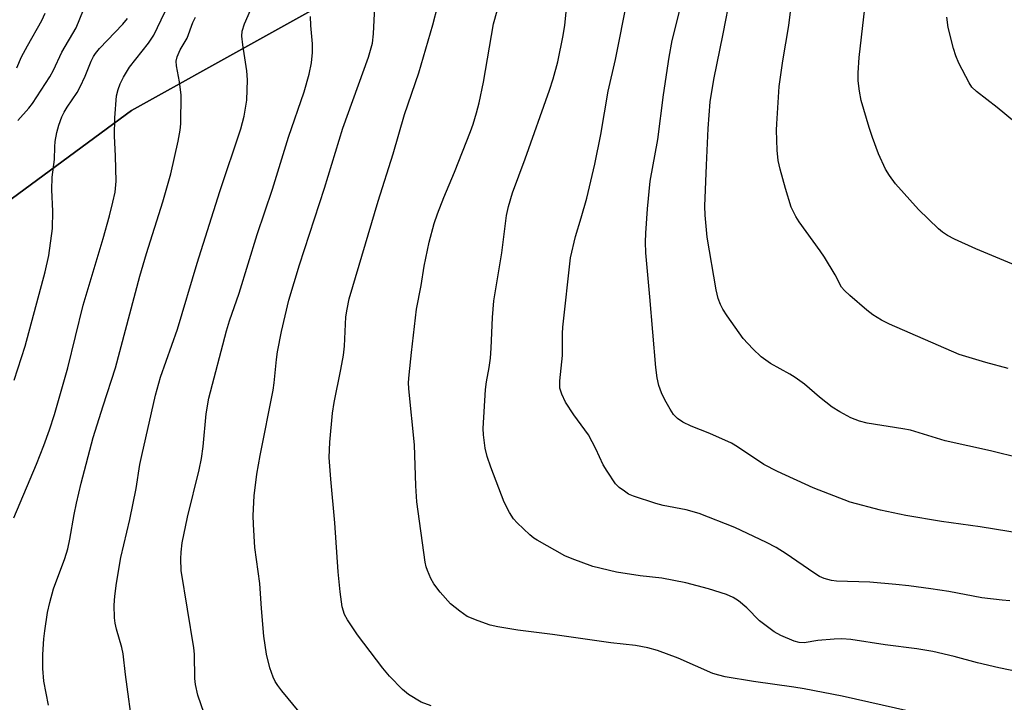
# Model space of a CAD drawing. Units: inches. Extents: x 1237771 to 1243771, y 585452 to 589452.
# Drawn here: x 1242430 to 1242652, y 585673 to 585826 of the extents above; entities that cross this region are included whole.
import ezdxf

# ---------------------------------------------------------------- set-up
doc = ezdxf.new("R2010")
doc.units = ezdxf.units.IN
doc.header["$MEASUREMENT"] = 0
for name, color, linetype in [('NTRL-Farm Land', 3, 'Continuous'), ('NTRL-Trees', 3, 'Continuous'), ('Undefined', 1, 'Continuous')]:
    doc.layers.add(name, color=color, linetype=linetype)

msp = doc.modelspace()

# ---------------------------------------------------------------- linework, layer by layer
at = {"layer": 'NTRL-Farm Land'}
msp.add_lwpolyline([(1242395.84, 585762.3), (1242455.38, 585806.04), (1242510.37, 585836.72), (1242563.22, 585873.71), (1242667.99, 586001.82), (1242794.62, 586170.18)], dxfattribs=at)
at = {"layer": 'NTRL-Trees'}
msp.add_lwpolyline([(1242794.62, 586170.18), (1242667.99, 586001.82), (1242563.22, 585873.71), (1242510.37, 585836.72), (1242455.38, 585806.04), (1242395.84, 585762.3), (1242326.16, 585721.83), (1242314.33, 585672.3), (1242329.68, 585585.36), (1242362.92, 585524), (1242366.75, 585452.07), (1242191.35, 585452.09), (1242143.15, 585470.37)], dxfattribs=at)
at = {"layer": 'Undefined'}
for points, elevation in [([(1242652.36, 585748.1), (1242647.34, 585749.44), (1242641.41, 585751.29), (1242625.69, 585758.1), (1242623.94, 585758.97), (1242621.99, 585760.17), (1242620.61, 585761.24), (1242616.81, 585764.48), (1242615.62, 585765.61), (1242614.96, 585766.4), (1242613.5, 585769.17), (1242611.1, 585773.09), (1242610.14, 585774.55), (1242605.4, 585781.04), (1242604.66, 585782.29), (1242603.64, 585784.37), (1242602.32, 585788.55), (1242601.17, 585792.86), (1242600.72, 585794.86), (1242600.46, 585797.15), (1242600.34, 585801.61), (1242600.37, 585803.07), (1242600.96, 585811.49), (1242601.78, 585817.2), (1242603.08, 585825.14), (1242604.8, 585839.25)], 652), ([(1242633.03, 585670.47), (1242615.06, 585674.53), (1242606.56, 585676.2), (1242604.25, 585676.57), (1242595.13, 585677.79), (1242588.78, 585678.89), (1242587.38, 585679.22), (1242586.06, 585679.64), (1242578.27, 585683.04), (1242573.61, 585684.77), (1242571.43, 585685.38), (1242568.68, 585685.88), (1242563.13, 585686.52), (1242549.99, 585688.37), (1242542.22, 585689.37), (1242537.69, 585690.13), (1242536.02, 585690.49), (1242533.26, 585691.43), (1242530.85, 585692.43), (1242529.15, 585693.6), (1242527.08, 585695.28), (1242524.77, 585697.91), (1242523.34, 585699.75), (1242522.68, 585700.98), (1242521.88, 585702.78), (1242521.59, 585703.57), (1242521.35, 585704.63), (1242519.49, 585718.14), (1242519.29, 585721.78), (1242518.99, 585730.96), (1242517.71, 585743.54), (1242517.64, 585744.97), (1242517.76, 585746.72), (1242518.29, 585751.68), (1242519.47, 585761.46), (1242520.47, 585766.73), (1242521.15, 585771.08), (1242522.26, 585776.48), (1242523.41, 585780.65), (1242524.18, 585782.89), (1242525.56, 585786.54), (1242527.94, 585792.18), (1242531.54, 585801.35), (1242532.15, 585803.02), (1242532.92, 585805.51), (1242533.5, 585807.78), (1242534.51, 585812.39), (1242536.72, 585825.51), (1242539.53, 585835.4)], 642), ([(1242655.03, 585770.91), (1242645.1, 585774.97), (1242640.32, 585777.16), (1242638.79, 585777.96), (1242637.61, 585778.73), (1242636.7, 585779.47), (1242632.24, 585783.84), (1242627.05, 585789.6), (1242625.71, 585791.43), (1242624.82, 585792.87), (1242623.26, 585796.34), (1242621.89, 585799.98), (1242621.17, 585802.21), (1242619.35, 585808.34), (1242618.99, 585810.39), (1242618.7, 585812.75), (1242618.7, 585814.5), (1242618.92, 585817.99), (1242620.69, 585833.7)], 654), ([(1242493.05, 585670.97), (1242489.15, 585675.69), (1242488.27, 585676.89), (1242487.69, 585677.85), (1242487.23, 585678.81), (1242486.51, 585680.91), (1242485.74, 585683.97), (1242485.11, 585688), (1242484.58, 585694.24), (1242484.24, 585699.85), (1242483.11, 585707.91), (1242482.78, 585713.09), (1242482.75, 585715.12), (1242482.99, 585719.52), (1242483.52, 585724.39), (1242484.29, 585728.55), (1242487.23, 585743.27), (1242487.46, 585744.91), (1242487.96, 585750.11), (1242488.23, 585751.84), (1242489.13, 585756.45), (1242490.76, 585763.46), (1242493.13, 585771.38), (1242498.8, 585788.62), (1242502.91, 585802.08), (1242508.68, 585818.02), (1242509.53, 585821.19), (1242509.79, 585823.26), (1242510.22, 585832.43)], 638), ([(1242658.65, 585679.15), (1242650.3, 585680.88), (1242645.52, 585682.03), (1242640.28, 585683.44), (1242635.45, 585684.59), (1242631.9, 585685.12), (1242624.73, 585686.02), (1242617, 585687.28), (1242615.03, 585687.37), (1242613.32, 585687.3), (1242609.61, 585687), (1242606.56, 585686.5), (1242605.4, 585686.59), (1242604.29, 585686.9), (1242601.32, 585688.13), (1242599.8, 585689), (1242596.52, 585691.45), (1242593.64, 585694.37), (1242591.82, 585695.9), (1242590.61, 585696.68), (1242589.06, 585697.38), (1242585.07, 585698.64), (1242579.97, 585699.98), (1242574.58, 585701.01), (1242569.73, 585701.58), (1242564.37, 585702.36), (1242559.06, 585703.68), (1242554.39, 585705.35), (1242552.77, 585706.01), (1242546.53, 585709.53), (1242545.79, 585710.03), (1242544.87, 585710.78), (1242542.03, 585713.43), (1242541.27, 585714.32), (1242540.36, 585715.78), (1242539.16, 585718.08), (1242536.11, 585725.96), (1242535.32, 585728.35), (1242534.87, 585730.26), (1242534.48, 585733.22), (1242534.4, 585734.67), (1242534.91, 585743.38), (1242535.15, 585745.15), (1242535.79, 585748.34), (1242536.05, 585750.4), (1242536.22, 585752.72), (1242536.51, 585759.6), (1242536.81, 585763.3), (1242538.59, 585774.13), (1242539.69, 585782.45), (1242540.12, 585784.48), (1242541.02, 585787.59), (1242543.89, 585795.24), (1242549.33, 585810.66), (1242550.14, 585813.15), (1242551.23, 585817.02), (1242552.36, 585822.91), (1242552.74, 585825.26), (1242553.42, 585831.93)], 644), ([(1242655.12, 585727.94), (1242648.43, 585729.61), (1242638.23, 585731.87), (1242630.42, 585734.26), (1242628.74, 585734.59), (1242620.69, 585735.83), (1242618.99, 585736.3), (1242617.07, 585737.01), (1242614.54, 585738.36), (1242612.84, 585739.45), (1242610.03, 585741.65), (1242606.62, 585744.56), (1242604.56, 585746.06), (1242603.36, 585746.82), (1242599.02, 585749.23), (1242596.85, 585750.71), (1242595, 585752.53), (1242592.86, 585754.88), (1242589.23, 585759.93), (1242588.27, 585761.42), (1242587.77, 585762.47), (1242587.25, 585763.83), (1242586.79, 585765.78), (1242584.74, 585777.58), (1242584.28, 585782.57), (1242584.25, 585784.55), (1242584.6, 585793.79), (1242584.99, 585802.03), (1242585.39, 585808.04), (1242586.22, 585813.03), (1242588.35, 585823.25), (1242590.07, 585832.19)], 650), ([(1242455.78, 585666.66), (1242454.04, 585679.4), (1242453.53, 585684.06), (1242453.22, 585685.45), (1242452.04, 585689.55), (1242451.72, 585690.94), (1242451.57, 585692.08), (1242451.49, 585694.93), (1242451.66, 585696.98), (1242452.02, 585699.91), (1242453.03, 585705.66), (1242454.99, 585714.18), (1242456.46, 585721.18), (1242457.3, 585726.59), (1242457.68, 585728.6), (1242460.76, 585742.15), (1242461.94, 585746.2), (1242465.74, 585756.92), (1242470.17, 585771.78), (1242475.27, 585787.85), (1242479.93, 585801.98), (1242480.73, 585804.8), (1242481.3, 585808.41), (1242481.43, 585812.97), (1242481.3, 585815), (1242480.38, 585820.78), (1242480.15, 585822.75), (1242480.25, 585823.87), (1242480.76, 585825.54), (1242482.69, 585829.8)], 634), ([(1242522.7, 585672.34), (1242520.49, 585673.2), (1242517.67, 585674.87), (1242516.31, 585676.02), (1242513.4, 585679.02), (1242511.87, 585680.82), (1242506.15, 585688.28), (1242503.96, 585691.63), (1242503.27, 585692.88), (1242502.73, 585694.56), (1242502.25, 585697.94), (1242501.86, 585702.42), (1242501.08, 585713.42), (1242500.17, 585723.23), (1242499.83, 585728.09), (1242499.95, 585731.6), (1242500.55, 585738.09), (1242500.92, 585740.48), (1242502.47, 585747.9), (1242503.02, 585751.13), (1242503.24, 585753.15), (1242503.58, 585759.69), (1242503.85, 585761.44), (1242504.33, 585763.76), (1242510.81, 585785.67), (1242514.22, 585796.33), (1242516.76, 585805.2), (1242519.94, 585814.5), (1242523.12, 585825.28), (1242524.24, 585829.63)], 640), ([(1242652.78, 585695.95), (1242651.06, 585696.05), (1242646.47, 585696.64), (1242639.04, 585698.06), (1242635.03, 585698.65), (1242630.07, 585699.27), (1242627.15, 585699.6), (1242621.31, 585700.09), (1242613.85, 585700.34), (1242612.72, 585700.5), (1242611.07, 585700.97), (1242610.01, 585701.43), (1242608.73, 585702.2), (1242602.47, 585706.52), (1242600.29, 585707.89), (1242598.11, 585709.02), (1242590.98, 585712.41), (1242582.97, 585715.56), (1242580.02, 585716.38), (1242574.89, 585717.36), (1242573.21, 585717.76), (1242568.17, 585719.41), (1242567.11, 585719.9), (1242566.14, 585720.54), (1242564.98, 585721.42), (1242564.16, 585722.22), (1242562.25, 585725.03), (1242561.4, 585726.5), (1242559.75, 585730.1), (1242558.06, 585733.23), (1242554.81, 585737.7), (1242552.95, 585740.54), (1242552.09, 585742.37), (1242551.68, 585743.72), (1242551.61, 585744.5), (1242551.63, 585745.36), (1242552.28, 585751.02), (1242552.24, 585755.97), (1242552.3, 585757.4), (1242554.01, 585772.94), (1242555.13, 585777.75), (1242556.45, 585781.95), (1242557.72, 585786.39), (1242559.48, 585794.04), (1242560.83, 585800.68), (1242562.49, 585810.44), (1242564.15, 585817.49), (1242566.84, 585831.11)], 646), ([(1242436.77, 585672.52), (1242435.73, 585677.91), (1242435.46, 585680.75), (1242435.48, 585683.91), (1242435.71, 585687.43), (1242435.91, 585689.19), (1242436.52, 585693.3), (1242437.03, 585695.58), (1242437.89, 585698.64), (1242440.41, 585705.46), (1242441.06, 585707.6), (1242441.57, 585709.78), (1242442.5, 585715.3), (1242443.01, 585717.84), (1242444.1, 585722.33), (1242446.81, 585732.61), (1242449.02, 585739.71), (1242451.81, 585748.25), (1242457.29, 585768.87), (1242458.79, 585773.95), (1242462.45, 585785.55), (1242464.24, 585791.81), (1242465.89, 585799.14), (1242466.32, 585801.65), (1242466.48, 585803.07), (1242466.53, 585809.61), (1242466.17, 585812.53), (1242465.47, 585816.11), (1242465.44, 585817.13), (1242465.62, 585818.14), (1242466.33, 585819.66), (1242467.87, 585822.34), (1242469.19, 585825.84), (1242469.75, 585827.06)], 632), ([(1242471.7, 585670.66), (1242470.32, 585674.74), (1242469.78, 585677.11), (1242469.65, 585678.52), (1242469.55, 585683.97), (1242469.42, 585685.4), (1242466.59, 585702.77), (1242466.47, 585705.37), (1242466.54, 585706.86), (1242466.77, 585708.93), (1242467.95, 585714.73), (1242470.57, 585725.32), (1242471.12, 585727.91), (1242471.49, 585730.62), (1242472.15, 585737.93), (1242472.78, 585741.46), (1242476.74, 585756.57), (1242477.43, 585758.84), (1242479.56, 585765.03), (1242483.64, 585778.21), (1242487.08, 585788.4), (1242490.64, 585800.07), (1242494.23, 585810.22), (1242495.3, 585814.26), (1242495.83, 585816.8), (1242496.03, 585819.06), (1242496.05, 585821.05), (1242495.66, 585825.17), (1242495.6, 585827.18)], 636), ([(1242659.46, 585710.4), (1242646.11, 585712.55), (1242637.39, 585713.78), (1242629.42, 585715.08), (1242623.69, 585716.28), (1242616.92, 585718.13), (1242608.55, 585721.28), (1242600.53, 585724.98), (1242597.48, 585726.59), (1242591.59, 585730.52), (1242590.24, 585731.33), (1242585.36, 585733.5), (1242581.12, 585735.19), (1242579.32, 585736.09), (1242578.12, 585736.87), (1242577.2, 585737.81), (1242576.41, 585738.99), (1242575.26, 585741.08), (1242574.47, 585742.68), (1242573.88, 585744.32), (1242573.53, 585746.02), (1242573.2, 585748.31), (1242571.88, 585764.22), (1242570.97, 585774.1), (1242570.88, 585776.46), (1242570.95, 585778.5), (1242571.33, 585783.99), (1242571.95, 585790.18), (1242573.64, 585799.54), (1242574.96, 585809.59), (1242576.23, 585818.05), (1242576.89, 585821.78), (1242578.53, 585828.28)], 648), ([(1242655.95, 585801.72), (1242649.92, 585806.74), (1242645.27, 585810.3), (1242644.25, 585811.33), (1242643.59, 585812.27), (1242641.33, 585816.71), (1242640.61, 585818.31), (1242640.11, 585819.97), (1242638.91, 585824.74), (1242638.59, 585827.04)], 656)]:
    msp.add_lwpolyline(points, dxfattribs=dict(at, elevation=elevation))
for points in [[(1242428.96, 585714.59, 630), (1242434.02, 585726.66, 630), (1242435.67, 585730.8, 630), (1242436.96, 585734.35, 630), (1242438.1, 585737.82, 630), (1242441.09, 585748.26, 630), (1242444.5, 585762.34, 630), (1242448.99, 585777.33, 630), (1242450.44, 585782.39, 630), (1242451.23, 585785.48, 630), (1242451.71, 585787.72, 630), (1242451.94, 585790.19, 630), (1242451.8, 585795.81, 630), (1242451.58, 585800.34, 630), (1242451.63, 585804.42, 630), (1242452.05, 585809.35, 630), (1242452.4, 585810.8, 630), (1242452.86, 585812.07, 630), (1242453.57, 585813.54, 630), (1242454.97, 585815.79, 630), (1242459.24, 585821.21, 630), (1242460.4, 585822.99, 630), (1242464.61, 585831.8, 630)], [(1242429.02, 585745.47, 628), (1242431.5, 585753.15, 628), (1242436, 585769.84, 628), (1242436.82, 585773.51, 628), (1242437.66, 585779.57, 628), (1242437.73, 585783.43, 628), (1242437.47, 585788.22, 628), (1242437.54, 585791.1, 628), (1242438.08, 585795.05, 628), (1242438.13, 585797.92, 628), (1242438.24, 585799.09, 628), (1242438.59, 585801.12, 628), (1242439.07, 585802.77, 628), (1242439.75, 585804.65, 628), (1242440.24, 585805.66, 628), (1242440.95, 585806.84, 628), (1242443.18, 585810.12, 628), (1242443.87, 585811.39, 628), (1242444.99, 585813.77, 628), (1242446.34, 585817.18, 628), (1242446.82, 585818.16, 628), (1242447.3, 585818.85, 628), (1242448.24, 585819.96, 628), (1242453.41, 585825.46, 628), (1242454.53, 585826.75, 628)], [(1242429.61, 585815.66, 624), (1242430.71, 585818.09, 624), (1242432.05, 585820.62, 624), (1242435.28, 585826.3, 624), (1242435.99, 585827.9, 624)], [(1242429.82, 585803.82, 626), (1242432.3, 585806.57, 626), (1242433.17, 585807.66, 626), (1242437.06, 585813.64, 626), (1242437.87, 585815.11, 626), (1242439.75, 585819.13, 626), (1242442.97, 585824.65, 626), (1242444.57, 585828.66, 626)]]:
    msp.add_polyline3d(points, dxfattribs=at)

doc.saveas('drawing.dxf')
